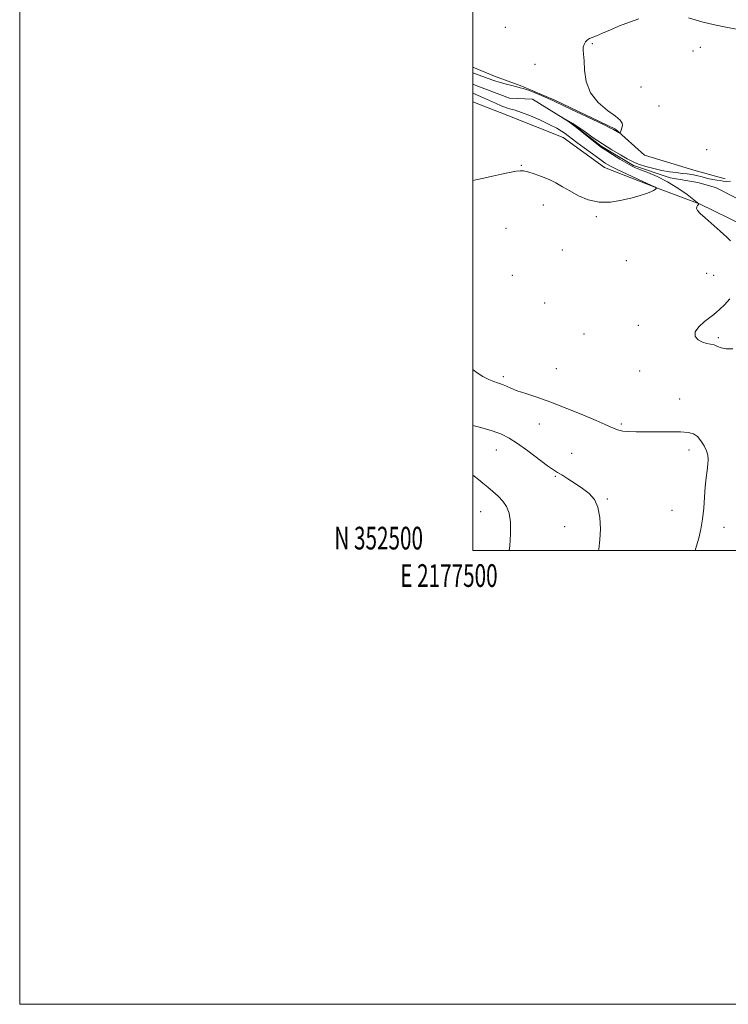
# Model space of a CAD drawing. Extents: x 2177300 to 2180200, y 352300 to 355200.
# Drawn here: x 2177300 to 2177613, y 352300 to 352734 of the extents above; entities that cross this region are included whole.
import ezdxf
from ezdxf.enums import TextEntityAlignment as Align

# ---------------------------------------------------------------- set-up
doc = ezdxf.new("R2010")
doc.units = 0
doc.header["$MEASUREMENT"] = 0
doc.linetypes.add('rvrstm', pattern=[117.1, 50, -3.9, 0.5, -3.9, 0.5, -3.9, 0.5, -3.9, 50])
for name, color, linetype, lineweight in [('32000', 7, 'Continuous', 0), ('32001', 7, 'Continuous', 0), ('DTM HARD BREAKLINE', 7, 'Continuous', 0), ('DTM SPOT ELEVATION', 2, 'Continuous', 13), ('INDEX CONTOUR', 41, 'Continuous', 13), ('INTERMEDIATE CONTOUR', 44, 'Continuous', 0), ('STREAM - RIVER SINGLE LINE', 142, 'rvrstm', 0)]:
    doc.layers.add(name, color=color, linetype=linetype, lineweight=lineweight)
doc.styles.add('Style-WORKING', font='WORKING.shx')

msp = doc.modelspace()

# ---------------------------------------------------------------- linework, layer by layer
at = {"layer": '32000', "flags": 128}
for points in [[(2177300, 352300), (2180200, 352300), (2180200, 355200), (2177300, 355200), (2177300, 352300)], [(2177500, 352500), (2180000, 352500), (2180000, 355000), (2177500, 355000), (2177500, 352500)]]:
    msp.add_lwpolyline(points, dxfattribs=at)
at = {"layer": 'DTM HARD BREAKLINE'}
for points in [[(2177500, 352713.156, 1092.769), (2177509.48, 352709.07, 1092.61), (2177521.48, 352704.69, 1092.28), (2177536.14, 352698.54, 1092.23), (2177562.81, 352685.8, 1092.14), (2177575.72, 352674.32, 1091.24), (2177597.48, 352667.76, 1090.39), (2177611.25, 352663.83, 1090.39)], [(2177600.21, 352652.69, 1089.96), (2177580.22, 352660.14, 1092.09), (2177558, 352668.92, 1092.71), (2177539.76, 352682.15, 1092.76), (2177515.32, 352691.8, 1092.99), (2177500, 352697.856, 1093.321)], [(2177619.83, 352643.18, 1089.88), (2177619.47, 352643.31, 1089.89), (2177600.21, 352652.69, 1089.96)]]:
    msp.add_polyline3d(points, dxfattribs=at)
at = {"layer": 'DTM SPOT ELEVATION'}
for p in [(2177514.34, 352730.62, 1092.74), (2177552.69, 352723.51, 1091.94), (2177597.11, 352720.27, 1091.46), (2177600.27, 352721.87, 1091.49), (2177527.35, 352714.42, 1092.27), (2177574.19, 352704.31, 1091.55), (2177582.07, 352695.95, 1091.37), (2177603.1, 352676.74, 1090.64), (2177521.26, 352669.84, 1092.07), (2177530.98, 352652.37, 1091.53), (2177554.41, 352647.24, 1091.82), (2177514.5, 352642.11, 1091.18), (2177539.38, 352632.57, 1090.66), (2177567.7, 352627.81, 1090.51), (2177517.37, 352621.32, 1090.98), (2177603.07, 352622.21, 1090.23), (2177606.23, 352621.32, 1090.19), (2177531.6, 352609.14, 1090.74), (2177572.89, 352599.26, 1090.22), (2177548.93, 352595.41, 1090.57), (2177608.2, 352593.81, 1089.87), (2177536.82, 352580.25, 1091), (2177513.39, 352576.63, 1091.69), (2177573.61, 352579.24, 1090.54), (2177591.17, 352566.81, 1091.21), (2177529.2, 352555.78, 1092.79), (2177565.46, 352555.8, 1091.79), (2177510.27, 352544.35, 1094.79), (2177543.59, 352542.92, 1093.23), (2177595.29, 352544.37, 1092.46), (2177536.36, 352532.74, 1094.15), (2177559.26, 352522.82, 1093.88), (2177503.4, 352517.15, 1096.84), (2177587.81, 352517.78, 1092.89), (2177540.4, 352510.55, 1094.66), (2177610.77, 352510.31, 1091.43)]:
    msp.add_point(p, dxfattribs=at)
at = {"layer": 'INDEX CONTOUR'}
for points in [[(2177613.666, 352636.592, 1090), (2177611.984, 352638.226, 1090), (2177609.074, 352640.841, 1090), (2177602.423, 352646.677, 1090), (2177600.264, 352648.628, 1090), (2177599.077, 352649.886, 1090), (2177598.642, 352650.754, 1090), (2177598.732, 352651.481, 1090), (2177599.103, 352652.079, 1090), (2177599.503, 352652.505, 1090), (2177599.649, 352652.8, 1090), (2177599.127, 352653.349, 1090), (2177597.487, 352654.622, 1090), (2177594.448, 352656.909, 1090), (2177590.378, 352659.776, 1090), (2177585.813, 352662.609, 1090), (2177581.268, 352664.907, 1090), (2177577.166, 352666.632, 1090), (2177573.912, 352667.86, 1090), (2177571.708, 352668.721, 1090), (2177569.951, 352669.558, 1090), (2177567.838, 352670.768, 1090), (2177564.836, 352672.595, 1090), (2177561.489, 352674.671, 1090), (2177558.616, 352676.479, 1090), (2177556.762, 352677.678, 1090), (2177555.395, 352678.662, 1090), (2177553.71, 352679.999, 1090), (2177551.139, 352682.08, 1090), (2177548.053, 352684.558, 1090), (2177545.062, 352686.907, 1090), (2177542.661, 352688.702, 1090), (2177540.915, 352689.932, 1090), (2177539.213, 352691.07, 1090), (2177539.207, 352691.09, 1090), (2177544.024, 352688.3, 1090), (2177544.982, 352687.691, 1090), (2177546.644, 352686.54, 1090), (2177549.428, 352684.568, 1090), (2177553.082, 352682.022, 1090), (2177557.188, 352679.278, 1090), (2177561.33, 352676.68, 1090), (2177565.094, 352674.435, 1090), (2177568.071, 352672.713, 1090), (2177570.045, 352671.606, 1090), (2177571.593, 352670.876, 1090), (2177573.49, 352670.207, 1090), (2177576.298, 352669.363, 1090), (2177579.743, 352668.439, 1090), (2177583.338, 352667.611, 1090), (2177586.675, 352667.013, 1090), (2177589.651, 352666.606, 1090), (2177592.242, 352666.306, 1090), (2177594.468, 352666.038, 1090), (2177596.53, 352665.725, 1090), (2177598.675, 352665.296, 1090), (2177601.064, 352664.718, 1090), (2177603.511, 352664.1, 1090), (2177605.747, 352663.587, 1090), (2177607.571, 352663.281, 1090), (2177609.06, 352663.098, 1090), (2177610.364, 352662.909, 1090), (2177611.701, 352662.686, 1090), (2177613.575, 352662.806, 1090)], [(2177614.591, 352588.948, 1090), (2177611.684, 352588.934, 1090), (2177609.481, 352589.342, 1090), (2177607.812, 352590.015, 1090), (2177606.343, 352590.635, 1090), (2177604.792, 352590.988, 1090), (2177603.101, 352591.281, 1090), (2177601.264, 352591.826, 1090), (2177599.397, 352592.871, 1090), (2177598.084, 352594.415, 1090), (2177598.029, 352596.398, 1090), (2177599.648, 352598.7, 1090), (2177602.198, 352600.982, 1090), (2177606.246, 352604.062, 1090), (2177607.403, 352605.038, 1090), (2177608.808, 352606.348, 1090), (2177610.925, 352608.405, 1090), (2177613.31, 352610.973, 1090)]]:
    msp.add_polyline3d(points, dxfattribs=at)
at = {"layer": 'INTERMEDIATE CONTOUR'}
for points in [[(2177500, 352710.537, 1092), (2177508.285, 352707.521, 1092), (2177508.302, 352707.515, 1092), (2177510.044, 352706.965, 1092), (2177512.09, 352706.363, 1092), (2177514.595, 352705.658, 1092), (2177517.191, 352704.955, 1092), (2177519.381, 352704.396, 1092), (2177520.868, 352704.053, 1092), (2177522.181, 352703.703, 1092), (2177524.046, 352703.056, 1092), (2177526.932, 352701.925, 1092), (2177530.264, 352700.556, 1092), (2177533.207, 352699.304, 1092), (2177535.272, 352698.373, 1092), (2177540.737, 352695.75, 1092), (2177557.647, 352687.769, 1092), (2177560.718, 352686.288, 1092), (2177562.022, 352685.624, 1092), (2177564.56, 352684.158, 1092), (2177564.751, 352684.079, 1092), (2177564.882, 352684.199, 1092), (2177565.067, 352684.619, 1092), (2177565.376, 352685.397, 1092), (2177565.71, 352686.404, 1092), (2177565.929, 352687.465, 1092), (2177565.834, 352688.489, 1092), (2177564.987, 352689.719, 1092), (2177562.894, 352691.484, 1092), (2177559.339, 352694.055, 1092), (2177555.241, 352697.479, 1092), (2177551.803, 352701.75, 1092), (2177549.914, 352706.727, 1092), (2177549.213, 352711.732, 1092), (2177549.026, 352715.954, 1092), (2177548.822, 352718.809, 1092), (2177548.642, 352720.615, 1092), (2177548.668, 352721.916, 1092), (2177549.034, 352723.142, 1092), (2177549.672, 352724.269, 1092), (2177550.463, 352725.157, 1092), (2177551.36, 352725.742, 1092), (2177552.589, 352726.248, 1092), (2177554.452, 352726.973, 1092), (2177557.166, 352728.134, 1092), (2177560.625, 352729.628, 1092), (2177564.647, 352731.267, 1092), (2177568.986, 352732.888, 1092), (2177573.156, 352734.413, 1092)], [(2177595.096, 352734.847, 1092), (2177601.03, 352733.152, 1092), (2177606.616, 352731.798, 1092), (2177611.533, 352730.794, 1092), (2177615.566, 352730.075, 1092), (2177618.663, 352729.562, 1092), (2177637.833, 352726.563, 1092), (2177641.769, 352725.966, 1092), (2177645.469, 352725.471, 1092), (2177649.471, 352725.044, 1092), (2177654.118, 352724.674, 1092), (2177658.996, 352724.422, 1092), (2177663.497, 352724.37, 1092), (2177667.167, 352724.567, 1092), (2177670.16, 352724.941, 1092), (2177672.785, 352725.385, 1092), (2177675.399, 352725.868, 1092), (2177678.586, 352726.652, 1092), (2177682.98, 352728.072, 1092), (2177688.866, 352730.292, 1092), (2177695.127, 352732.799, 1092), (2177700.297, 352734.91, 1092)], [(2177500, 352663.096, 1092), (2177501.319, 352663.4, 1092), (2177504.736, 352664.184, 1092), (2177508.593, 352665.053, 1092), (2177512.526, 352665.912, 1092), (2177516.128, 352666.663, 1092), (2177518.983, 352667.214, 1092), (2177520.87, 352667.476, 1092), (2177522.353, 352667.402, 1092), (2177524.191, 352666.952, 1092), (2177526.925, 352666.109, 1092), (2177530.241, 352664.954, 1092), (2177533.6, 352663.589, 1092), (2177536.624, 352662.09, 1092), (2177539.542, 352660.426, 1092), (2177542.74, 352658.537, 1092), (2177546.522, 352656.462, 1092), (2177550.861, 352654.625, 1092), (2177555.651, 352653.55, 1092), (2177560.729, 352653.589, 1092), (2177565.718, 352654.419, 1092), (2177570.185, 352655.547, 1092), (2177573.782, 352656.567, 1092), (2177576.511, 352657.422, 1092), (2177578.451, 352658.143, 1092), (2177579.704, 352658.752, 1092), (2177580.429, 352659.235, 1092), (2177580.805, 352659.571, 1092), (2177580.984, 352659.753, 1092), (2177581.025, 352659.839, 1092), (2177580.964, 352659.902, 1092), (2177580.657, 352660.124, 1092), (2177580.461, 352660.246, 1092), (2177580.15, 352660.398, 1092), (2177576.827, 352661.898, 1092), (2177572.784, 352663.741, 1092), (2177567.962, 352665.965, 1092), (2177563.609, 352668.019, 1092), (2177560.607, 352669.532, 1092), (2177558.372, 352670.855, 1092), (2177555.953, 352672.52, 1092), (2177552.685, 352674.874, 1092), (2177549.048, 352677.536, 1092), (2177545.807, 352679.94, 1092), (2177541.942, 352682.874, 1092), (2177540.601, 352683.869, 1092), (2177539.058, 352684.923, 1092), (2177536.942, 352686.181, 1092), (2177533.899, 352687.756, 1092), (2177529.786, 352689.671, 1092), (2177525.304, 352691.613, 1092), (2177521.362, 352693.181, 1092), (2177518.608, 352694.102, 1092), (2177516.634, 352694.643, 1092), (2177514.767, 352695.201, 1092), (2177512.492, 352696.079, 1092), (2177509.922, 352697.191, 1092), (2177504.653, 352699.534, 1092), (2177500, 352701.688, 1092)], [(2177598.054, 352500, 1092), (2177598.666, 352502.066, 1092), (2177599.61, 352505.466, 1092), (2177600.545, 352509.421, 1092), (2177601.311, 352513.867, 1092), (2177601.801, 352518.69, 1092), (2177602.124, 352523.568, 1092), (2177602.444, 352528.133, 1092), (2177602.874, 352532.082, 1092), (2177603.329, 352535.379, 1092), (2177603.673, 352538.058, 1092), (2177603.782, 352540.199, 1092), (2177603.573, 352542.073, 1092), (2177602.975, 352544.007, 1092), (2177601.949, 352546.202, 1092), (2177600.584, 352548.403, 1092), (2177599.003, 352550.241, 1092), (2177597.228, 352551.435, 1092), (2177594.888, 352552.075, 1092), (2177591.508, 352552.346, 1092), (2177586.837, 352552.413, 1092), (2177581.491, 352552.377, 1092), (2177576.308, 352552.331, 1092), (2177571.975, 352552.348, 1092), (2177568.583, 352552.458, 1092), (2177566.071, 352552.681, 1092), (2177564.336, 352553.025, 1092), (2177563.08, 352553.472, 1092), (2177561.961, 352553.995, 1092), (2177560.575, 352554.623, 1092), (2177558.279, 352555.614, 1092), (2177554.369, 352557.281, 1092), (2177548.453, 352559.79, 1092), (2177541.383, 352562.714, 1092), (2177534.324, 352565.478, 1092), (2177528.24, 352567.635, 1092), (2177523.308, 352569.246, 1092), (2177519.504, 352570.5, 1092), (2177516.758, 352571.549, 1092), (2177514.814, 352572.415, 1092), (2177513.366, 352573.081, 1092), (2177512.116, 352573.565, 1092), (2177510.792, 352574.01, 1092), (2177509.128, 352574.59, 1092), (2177506.93, 352575.474, 1092), (2177504.293, 352576.806, 1092), (2177501.384, 352578.723, 1092), (2177500, 352579.886, 1092)], [(2177555.41, 352500, 1094), (2177555.53, 352500.569, 1094), (2177556.01, 352504.79, 1094), (2177556.212, 352509.656, 1094), (2177555.988, 352514.648, 1094), (2177555.146, 352519.09, 1094), (2177553.548, 352522.491, 1094), (2177551.252, 352525.105, 1094), (2177548.371, 352527.375, 1094), (2177545.084, 352529.625, 1094), (2177541.833, 352531.704, 1094), (2177539.135, 352533.353, 1094), (2177537.258, 352534.461, 1094), (2177535.503, 352535.576, 1094), (2177532.928, 352537.398, 1094), (2177524.141, 352543.928, 1094), (2177519.604, 352547.219, 1094), (2177515.971, 352549.625, 1094), (2177512.573, 352551.361, 1094), (2177508.403, 352552.856, 1094), (2177502.837, 352554.434, 1094), (2177500, 352555.168, 1094)], [(2177516.015, 352500, 1096), (2177516.221, 352502.078, 1096), (2177516.609, 352507.436, 1096), (2177516.619, 352512.513, 1096), (2177516.006, 352516.45, 1096), (2177514.802, 352519.414, 1096), (2177513.107, 352521.829, 1096), (2177511.037, 352524.044, 1096), (2177508.774, 352526.114, 1096), (2177506.514, 352528.019, 1096), (2177504.409, 352529.75, 1096), (2177502.44, 352531.34, 1096), (2177500.541, 352532.833, 1096), (2177500, 352533.232, 1096)]]:
    msp.add_polyline3d(points, dxfattribs=at)
at = {"layer": 'STREAM - RIVER SINGLE LINE'}
for points in [[(2177500, 352705.669, 1090.584), (2177501.03, 352705.16, 1090.55), (2177516.13, 352699.46, 1090.26), (2177526.33, 352699.06, 1090.17), (2177544.12, 352688.04, 1089.93), (2177556.58, 352678.34, 1089.79), (2177570.86, 352669.69, 1089.7), (2177587.05, 352664.39, 1089.51), (2177599.24, 352662.27, 1089.41), (2177606.93, 352660.09, 1088.36)], [(2177606.93, 352660.09, 1088.36), (2177616.57, 352655.21, 1088.18), (2177630.64, 352646.96, 1088.07), (2177640.54, 352643.155, 1087.82)]]:
    msp.add_polyline3d(points, dxfattribs=at)

# ---------------------------------------------------------------- texts
at = {"layer": '32001', "style": 'Style-WORKING', "width": 0.67}
msp.add_text('N 352500', height=10, dxfattribs=at).set_placement((2177477.948, 352500.5), align=Align.RIGHT)
msp.add_text('E 2177500', height=10, dxfattribs=at).set_placement((2177489.392, 352494), align=Align.TOP_CENTER)

doc.saveas('drawing.dxf')
